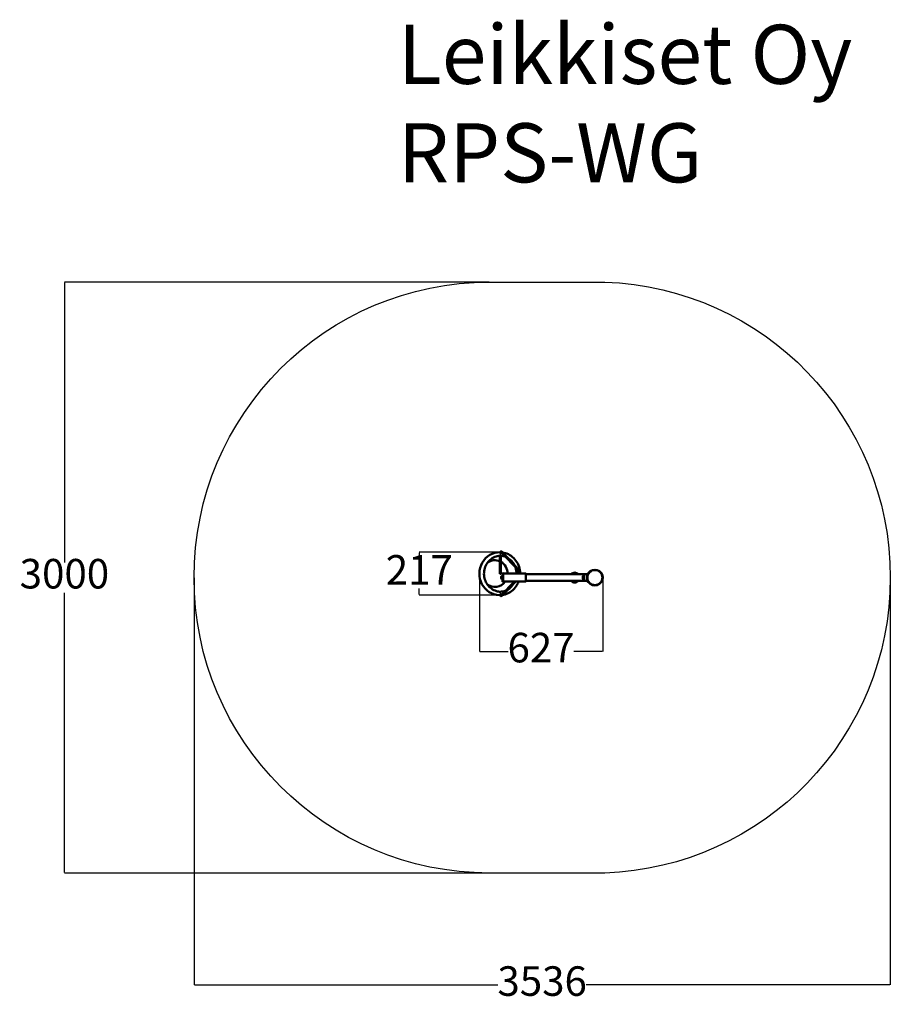
# Model space of a CAD drawing. Units: millimetres. Extents: x -700 to 3721, y -414 to 4584.
import ezdxf

# ---------------------------------------------------------------- set-up
doc = ezdxf.new("R2010")
doc.units = ezdxf.units.MM
for name, color, linetype in [('Dimensions', 7, 'Continuous'), ('Safetyarea', 131, 'Continuous'), ('Text', 7, 'Continuous')]:
    doc.layers.add(name, color=color, linetype=linetype)
doc.layers.add('Widoczne (ISO)', color=7, linetype='Continuous', lineweight=50)
doc.styles.get("Standard").update_dxf_attribs({"font": 'arial.ttf'})
doc.dimstyles.new('Leikkiset keinu', dxfattribs={"dimtxt": 150, "dimasz": 2.5, "dimexe": 0.06, "dimexo": 0.625, "dimtad": 0, "dimtih": 1, "dimtoh": 1, "dimdec": 0, "dimtxsty": 'Standard', "dimcen": 2.5, "dimadec": 0, "dimazin": 0, "dimtfac": 1, "dimtmove": 0, "dimatfit": 3, "dimfxl": 1, "dimarcsym": 0})

# ---------------------------------------------------------------- blocks, each defined once
blk = doc.blocks.new('*D12')
at = {"layer": 'Defpoints', "color": 0}
for p in [(1684.7, 3252.2), (-473.3, 252.2), (1684.7, 252.2)]:
    blk.add_point(p, dxfattribs=at)
at = {"layer": 'Dimensions', "color": 0, "lineweight": -2}
for p, q in [((1684.1, 3252.2), (-473.4, 3252.2)), ((-473.3, 3249.7), (-473.3, 1829.4)), ((-473.3, 254.7), (-473.3, 1675)), ((1684.1, 252.2), (-473.4, 252.2))]:
    blk.add_line(p, q, dxfattribs=at)
at = {"layer": 'Dimensions', "color": 0}
for points in [[(-472.9, 3249.7), (-473.7, 3249.7), (-473.3, 3252.2)], [(-473.7, 254.7), (-472.9, 254.7), (-473.3, 252.2)]]:
    blk.add_solid(points, dxfattribs=at)
at = {"layer": 'Dimensions', "color": 0, "insert": (-473.3, 1752.2), "char_height": 150, "attachment_point": 5}
blk.add_mtext('3000', dxfattribs=at)
blk = doc.blocks.new('*D13')
at = {"layer": 'Defpoints', "color": 0}
for p in [(184.7, 1752.2), (3720.5, 1752.2), (3720.5, -315.8)]:
    blk.add_point(p, dxfattribs=at)
at = {"layer": 'Dimensions', "color": 0, "lineweight": -2}
for p, q in [((184.7, 1751.6), (184.7, -315.9)), ((3720.5, 1751.6), (3720.5, -315.9)), ((187.2, -315.8), (1728.3, -315.8)), ((3718, -315.8), (2176.9, -315.8))]:
    blk.add_line(p, q, dxfattribs=at)
at = {"layer": 'Dimensions', "color": 0}
for points in [[(187.2, -315.4), (187.2, -316.2), (184.7, -315.8)], [(3718, -316.2), (3718, -315.4), (3720.5, -315.8)]]:
    blk.add_solid(points, dxfattribs=at)
at = {"layer": 'Dimensions', "color": 0, "insert": (1952.6, -315.8), "char_height": 150, "attachment_point": 5}
blk.add_mtext('3536', dxfattribs=at)
blk = doc.blocks.new('*D14')
at = {"layer": 'Defpoints', "color": 0}
for p in [(1328.9, 1880.5), (1739.6, 1880.5), (1734.9, 1663.1)]:
    blk.add_point(p, dxfattribs=at)
at = {"layer": 'Dimensions', "color": 0, "lineweight": -2}
for p, q in [((1739, 1880.5), (1328.8, 1880.5)), ((1328.9, 1878), (1328.9, 1847.7)), ((1734.2, 1663.1), (1328.8, 1663.1)), ((1328.9, 1665.6), (1328.9, 1695.9))]:
    blk.add_line(p, q, dxfattribs=at)
at = {"layer": 'Dimensions', "color": 0}
for points in [[(1329.3, 1878), (1328.4, 1878), (1328.9, 1880.5)], [(1328.4, 1665.6), (1329.3, 1665.6), (1328.9, 1663.1)]]:
    blk.add_solid(points, dxfattribs=at)
at = {"layer": 'Dimensions', "color": 0, "insert": (1328.9, 1771.8), "char_height": 150, "attachment_point": 5}
blk.add_mtext('217', dxfattribs=at)
blk = doc.blocks.new('*D15')
at = {"layer": 'Defpoints', "color": 0}
for p in [(1633.7, 1773.6), (2260.4, 1752.2), (2260.4, 1377.1)]:
    blk.add_point(p, dxfattribs=at)
at = {"layer": 'Dimensions', "color": 0, "lineweight": -2}
for p, q in [((1633.7, 1773), (1633.7, 1377.1)), ((2260.4, 1751.6), (2260.4, 1377.1)), ((1636.2, 1377.1), (1780.5, 1377.1)), ((2257.9, 1377.1), (2113.6, 1377.1))]:
    blk.add_line(p, q, dxfattribs=at)
at = {"layer": 'Dimensions', "color": 0}
for points in [[(1636.2, 1377.6), (1636.2, 1376.7), (1633.7, 1377.1)], [(2257.9, 1376.7), (2257.9, 1377.6), (2260.4, 1377.1)]]:
    blk.add_solid(points, dxfattribs=at)
at = {"layer": 'Dimensions', "color": 0, "insert": (1947, 1377.1), "char_height": 150, "attachment_point": 5}
blk.add_mtext('627', dxfattribs=at)

msp = doc.modelspace()

# ---------------------------------------------------------------- linework, layer by layer
at = {"layer": 'Safetyarea', "ltscale": 10}
msp.add_lwpolyline([(2270.4, 3252.2, -0.966736), (2270.4, 252.2), (1684.7, 252.2, -1), (1684.7, 3252.2), (2270.4, 3252.2)], format="xyb", dxfattribs=at)
at = {"layer": 'Widoczne (ISO)'}
for p, q in [((1738.4, 1771.8), (1738.4, 1863.3)), ((1738.7, 1880.5), (1739.6, 1880.5)), ((1742.9, 1771.8), (1743, 1863.5)), ((1744.1, 1880.6), (1831.2, 1789.2)), ((1747.4, 1883.7), (1834.8, 1792.1)), ((1744.4, 1757.3), (1745.4, 1758.3)), ((1744.4, 1756.6), (1745.4, 1757.6)), ((1744.4, 1756.6), (1744.4, 1757.3)), ((1744.4, 1747.8), (1744.4, 1756.6)), ((1745.4, 1758.3), (1745.4, 1757.6)), ((1750.4, 1758.3), (1745.4, 1758.3)), ((1745.4, 1757.6), (1745.4, 1746.8)), ((1750.4, 1757.6), (1745.4, 1757.6)), ((1750.4, 1774.7), (1754.4, 1774.7)), ((1750.4, 1770.2), (1750.4, 1774.7)), ((1750.4, 1770.2), (1750.4, 1734.2)), ((1754.4, 1770.2), (1754.4, 1774.7)), ((1870.4, 1772.2), (1754.4, 1772.2)), ((1754.4, 1770.2), (1754.4, 1734.2)), ((1831.3, 1788.6), (1831.3, 1772.2)), ((1835.8, 1788.6), (1835.8, 1772.2)), ((1870.4, 1772.2), (1870.4, 1770.2)), ((1870.4, 1770.2), (1870.4, 1734.2)), ((1872.4, 1769.7), (2182.7, 1769.7)), ((2163.4, 1765.2), (2163.4, 1739.2)), ((2164.4, 1765.2), (2163.4, 1765.2)), ((2164.4, 1739.2), (2164.4, 1765.2)), ((2175.4, 1769.2), (2182.5, 1769.2)), ((2182, 1756.2), (2182.5, 1756.2)), ((2186.7, 1776.5), (2189.1, 1774.7)), ((1812.6, 1732.2), (1744, 1662.8)), ((1744.4, 1747.8), (1745.4, 1746.8)), ((1744.4, 1747), (1744.4, 1747.8)), ((1744.4, 1747), (1745.4, 1746)), ((1745.4, 1746.8), (1745.4, 1746)), ((1750.4, 1746.8), (1745.4, 1746.8)), ((1750.4, 1746), (1745.4, 1746)), ((1819, 1732.2), (1747.2, 1659.6)), ((1750.4, 1729.7), (1750.4, 1734.2)), ((1750.4, 1729.7), (1754.4, 1729.7)), ((1754.4, 1729.7), (1754.4, 1734.2)), ((1754.4, 1732.2), (1870.4, 1732.2)), ((1870.4, 1734.2), (1870.4, 1732.2)), ((1872.4, 1734.7), (2182.7, 1734.7)), ((2164.4, 1739.2), (2163.4, 1739.2)), ((2175.4, 1735.2), (2182.5, 1735.2)), ((2182, 1748.2), (2182.5, 1748.2)), ((2189.1, 1729.6), (2186.7, 1727.9)), ((1734.9, 1663.1), (1735.8, 1663.1))]:
    msp.add_line(p, q, dxfattribs=at)
msp.add_circle((2220.4, 1752.2), 38, dxfattribs=at)
for centre, radius, start, end in [((1872.4, 1771.7), 2, 180, 270), ((2117.8, 1752.2), 25, 44.427, 135.573), ((2117.8, 1752.2), 23, 49.5409, 130.4591), ((2117.8, 1752.2), 20.5, 58.6119, 121.3881), ((2117.8, 1752.2), 18.5, 71.0754, 108.9246), ((2177.8, 1752.2), 19.4, 137.925, 222.075), ((2175.4, 1752.1), 17.1, 90, 129.9662), ((2220.4, 1752.2), 40, 215.7652, 144.2348), ((1872.4, 1732.7), 2, 90, 180), ((2117.8, 1752.2), 25, 224.427, 315.573), ((2117.8, 1752.2), 23, 229.5409, 310.4591), ((2117.8, 1752.2), 20.5, 238.6119, 301.3881), ((2117.8, 1752.2), 18.5, 251.0754, 288.9246), ((2175.4, 1752.3), 17.1, 230.0338, 270)]:
    msp.add_arc(centre, radius, start, end, dxfattribs=at)
for centre, major_axis, ratio, start_param, end_param in [((1736.8, 1771.8), (1.9, 108.7), 0.94822, 0, 3.141593), ((1735.5, 1771.8), (1.6, 91.8), 0.94822, 5.948715, 6.215137), ((1735.5, 1771.8), (1.6, 91.8), 0.94822, 5.233457, 5.803323), ((1712.4, 1772.2), (1.2, 67.9), 0.94822, 5.886427, 6.914469), ((1712.4, 1772.2), (1.2, 67.9), 0.94822, 4.72791, 5.80787), ((1735.5, 1771.8), (1.6, 91.8), 0.94822, 4.732544, 5.088065), ((1740.7, 1771.8), (-2.27, 0), 0.005694, 0, 3.141593), ((1712.4, 1772.2), (-1.2, -67.9), 0.94822, 5.651901, 7.239947), ((1735.5, 1771.8), (1.6, 91.8), 0.94822, 3.707135, 4.140646), ((1735.5, 1771.8), (-1.6, -91.8), 0.94822, 0.049806, 0.394391)]:
    msp.add_ellipse(centre, major_axis=major_axis, ratio=ratio, start_param=start_param, end_param=end_param, dxfattribs=at)
for points, knots in [([(1745.7, 1863.5), (1736.4, 1863.7), (1727.1, 1862.2), (1709.4, 1856.4), (1701, 1851.9), (1685.9, 1840.5), (1679.2, 1833.5), (1668.3, 1817.6), (1664.1, 1808.7), (1658.4, 1790.1), (1657.1, 1780.3), (1657.3, 1760.7), (1658.9, 1750.9), (1664.9, 1732.4), (1669.3, 1723.7), (1680.6, 1708.1), (1687.4, 1701.3), (1702.7, 1690.3), (1711.2, 1686.1), (1727.4, 1681.2), (1734.9, 1680), (1742.5, 1679.9)], [3.123665, 3.123665, 3.123665, 3.123665, 3.444457, 3.444457, 3.765057, 3.765057, 4.085213, 4.085213, 4.404919, 4.404919, 4.724335, 4.724335, 5.043665, 5.043665, 5.36312, 5.36312, 5.6829, 5.6829, 6.003145, 6.003145, 6.265258, 6.265258, 6.265258, 6.265258]), ([(1738.9, 1876.4), (1738.9, 1876.4), (1738.9, 1876.4), (1738.6, 1876.6), (1738.4, 1876.7), (1738.2, 1877), (1738.2, 1877.1), (1738.2, 1877.4), (1738.3, 1877.5), (1738.6, 1877.7), (1738.8, 1877.7), (1739.1, 1877.8), (1739.1, 1877.8), (1739.1, 1877.8)], [0.6643761, 0.6643761, 0.6643761, 0.6643761, 0.6750235, 0.6750235, 0.7757697, 0.7757697, 0.8765067, 0.8765067, 0.9772436, 0.9772436, 1.0737214, 1.0737214, 1.0793156, 1.0793156, 1.0793156, 1.0793156]), ([(1738.8, 1876.4), (1739, 1877.3), (1739.2, 1878.1), (1739.7, 1880.2), (1740.1, 1881.3), (1740.9, 1882.7), (1741.2, 1883.2), (1741.9, 1884), (1742.2, 1884.3), (1743.2, 1884.9), (1743.9, 1885.1), (1745.2, 1885), (1745.7, 1884.9), (1746.6, 1884.4), (1747, 1884.1), (1747.4, 1883.7)], [6.738792, 6.738792, 6.738792, 6.738792, 6.962008, 6.962008, 7.323133, 7.323133, 7.511826, 7.511826, 7.66787, 7.66787, 7.861466, 7.861466, 8.008189, 8.008189, 8.170124, 8.170124, 8.170124, 8.170124]), ([(1743.4, 1876), (1743.4, 1876), (1743.4, 1876), (1743.4, 1875.9), (1743.3, 1875.8), (1743, 1875.7), (1742.8, 1875.6), (1742.4, 1875.5), (1742.1, 1875.5), (1741.6, 1875.5), (1741.3, 1875.5), (1740.7, 1875.6), (1740.4, 1875.6), (1739.9, 1875.8), (1739.7, 1875.9), (1739.3, 1876.1), (1739.1, 1876.2), (1739, 1876.3), (1738.9, 1876.4), (1738.9, 1876.4)], [0.4421082, 0.4421082, 0.4421082, 0.4421082, 0.4451659, 0.4451659, 0.5349803, 0.5349803, 0.6243832, 0.6243832, 0.7128935, 0.7128935, 0.8008636, 0.8008636, 0.8892667, 0.8892667, 0.9786047, 0.9786047, 1.0684562, 1.0684562, 1.1071108, 1.1071108, 1.1071108, 1.1071108]), ([(1743.4, 1876), (1743.5, 1876.9), (1743.7, 1877.8), (1744.1, 1879.1), (1744.4, 1879.7), (1744.6, 1880), (1744.6, 1880), (1744.6, 1880)], [0.4831239, 0.4831239, 0.4831239, 0.4831239, 0.7638869, 0.7638869, 1.0354537, 1.0354537, 1.0365012, 1.0365012, 1.0365012, 1.0365012]), ([(1840.9, 1772.2), (1840.9, 1772.5), (1840.9, 1772.8), (1840.7, 1784.7), (1838.8, 1796.3), (1831.7, 1818.2), (1826.4, 1828.6), (1813.1, 1847), (1805, 1855.1), (1786.8, 1868.2), (1776.8, 1873.1), (1761.3, 1877.8), (1756.3, 1878.9), (1751.3, 1879.6)], [7.856038, 7.856038, 7.856038, 7.856038, 7.8647, 7.8647, 8.185259, 8.185259, 8.505714, 8.505714, 8.825893, 8.825893, 9.145688, 9.145688, 9.292801, 9.292801, 9.292801, 9.292801]), ([(1831.2, 1789.4), (1831.2, 1789.4), (1831.2, 1789.4), (1831.2, 1789.4), (1831.2, 1789.3), (1831.2, 1789.3), (1831.2, 1789.2), (1831.2, 1789.1), (1831.3, 1789.1), (1831.3, 1788.9), (1831.3, 1788.8), (1831.3, 1788.7), (1831.3, 1788.7), (1831.3, 1788.6)], [2.2985903, 2.2985903, 2.2985903, 2.2985903, 2.393562, 2.393562, 2.52298, 2.52298, 2.672155, 2.672155, 2.8457063, 2.8457063, 3.0421161, 3.0421161, 3.1415927, 3.1415927, 3.1415927, 3.1415927]), ([(1834.8, 1792.1), (1835, 1791.9), (1835.1, 1791.7), (1835.3, 1791.3), (1835.4, 1791), (1835.6, 1790.6), (1835.6, 1790.4), (1835.7, 1789.9), (1835.8, 1789.7), (1835.8, 1789.3), (1835.8, 1789), (1835.8, 1788.7), (1835.8, 1788.7), (1835.8, 1788.6)], [1.886939, 1.886939, 1.886939, 1.886939, 2.080668, 2.080668, 2.331599, 2.331599, 2.58253, 2.58253, 2.83346, 2.83346, 3.084391, 3.084391, 3.141593, 3.141593, 3.141593, 3.141593]), ([(2178.8, 1752.2), (2178.8, 1756.3), (2179.5, 1760.4), (2180.5, 1763.9), (2181.7, 1767.7), (2183.2, 1770.8), (2184.4, 1772.9), (2185.6, 1775), (2186.4, 1776.1), (2186.6, 1776.4), (2186.7, 1776.4), (2186.7, 1776.5), (2186.7, 1776.5)], [1.570796, 1.570796, 1.570796, 1.570796, 2.048629, 2.048629, 2.048629, 2.564214, 2.564214, 2.564214, 3.068097, 3.068097, 3.068097, 3.141593, 3.141593, 3.141593, 3.141593]), ([(2186.7, 1727.9), (2186.7, 1727.9), (2185.9, 1728.8), (2184.8, 1730.7), (2183.6, 1732.6), (2182.1, 1735.6), (2180.9, 1739.3), (2179.8, 1742.6), (2179, 1746.5), (2178.9, 1750.5), (2178.8, 1751.1), (2178.8, 1751.6), (2178.8, 1752.2)], [0, 0, 0, 0, 0.516148, 0.516148, 0.516148, 1.043472, 1.043472, 1.043472, 1.506578, 1.506578, 1.506578, 1.570796, 1.570796, 1.570796, 1.570796]), ([(2189.1, 1774.7), (2189.1, 1774.7), (2188.4, 1773.8), (2187.3, 1772), (2186.2, 1770.2), (2184.8, 1767.5), (2183.7, 1764), (2182.7, 1760.9), (2182, 1757.2), (2181.9, 1753.4), (2181.8, 1753), (2181.8, 1752.6), (2181.8, 1752.2)], [-3.141593, -3.141593, -3.141593, -3.141593, -2.616168, -2.616168, -2.616168, -2.093482, -2.093482, -2.093482, -1.622999, -1.622999, -1.622999, -1.570796, -1.570796, -1.570796, -1.570796]), ([(2181.8, 1752.2), (2181.8, 1748.3), (2182.5, 1744.4), (2183.5, 1741.1), (2184.6, 1737.4), (2186.1, 1734.5), (2187.2, 1732.5), (2188.3, 1730.7), (2189, 1729.8), (2189.1, 1729.7), (2189.1, 1729.7), (2189.1, 1729.6), (2189.1, 1729.6)], [-1.570796, -1.570796, -1.570796, -1.570796, -1.085323, -1.085323, -1.085323, -0.540695, -0.540695, -0.540695, -0.029375, -0.029375, -0.029375, 0, 0, 0, 0]), ([(2182.9, 1758.6), (2182.6, 1758.5), (2182.5, 1758.4), (2182.4, 1758.4), (2182.4, 1758.4), (2182.3, 1758.4)], [1.571216971, 1.571216971, 1.571216971, 1.571216971, 1.577955646, 1.577955646, 1.57935536, 1.57935536, 1.57935536, 1.57935536]), ([(2183.6, 1763.5), (2183.6, 1763.5), (2183.7, 1763.4), (2183.9, 1763.2), (2183.9, 1763.2), (2183.9, 1763.1)], [7.837222514, 7.837222514, 7.837222514, 7.837222514, 7.8385972, 7.8385972, 7.839310817, 7.839310817, 7.839310817, 7.839310817]), ([(1751.8, 1664.2), (1757.4, 1665), (1762.9, 1666.3), (1778.8, 1671.5), (1788.8, 1676.8), (1806.7, 1690.3), (1814.6, 1698.6), (1826.2, 1715.4), (1830.5, 1723.6), (1833.7, 1732.2)], [6.420235, 6.420235, 6.420235, 6.420235, 6.584604, 6.584604, 6.904107, 6.904107, 7.223973, 7.223973, 7.479078, 7.479078, 7.479078, 7.479078]), ([(1739, 1665.7), (1739, 1665.7), (1739, 1665.7), (1738.7, 1665.8), (1738.5, 1665.9), (1738.2, 1666), (1738.1, 1666.2), (1738.1, 1666.4), (1738.1, 1666.5), (1738.4, 1666.8), (1738.5, 1666.9), (1738.8, 1667), (1738.8, 1667.1), (1738.8, 1667.1)], [0.4864581, 0.4864581, 0.4864581, 0.4864581, 0.4909073, 0.4909073, 0.5873851, 0.5873851, 0.688122, 0.688122, 0.788859, 0.788859, 0.8896052, 0.8896052, 0.9002526, 0.9002526, 0.9002526, 0.9002526]), ([(1738.8, 1667.1), (1738.8, 1667.1), (1738.8, 1667.1), (1739, 1667.3), (1739.1, 1667.4), (1739.5, 1667.6), (1739.7, 1667.7), (1740.2, 1667.8), (1740.5, 1667.9), (1741.1, 1668), (1741.4, 1668), (1741.9, 1668), (1742.2, 1668), (1742.7, 1667.9), (1742.9, 1667.9), (1743.1, 1667.7), (1743.2, 1667.6), (1743.3, 1667.5), (1743.3, 1667.5), (1743.3, 1667.5)], [0.3299269, 0.3299269, 0.3299269, 0.3299269, 0.3555344, 0.3555344, 0.4451659, 0.4451659, 0.5349803, 0.5349803, 0.6243832, 0.6243832, 0.7128935, 0.7128935, 0.8008636, 0.8008636, 0.8892667, 0.8892667, 0.9786047, 0.9786047, 0.9953749, 0.9953749, 0.9953749, 0.9953749]), ([(1747.2, 1659.6), (1746.9, 1659.3), (1746.6, 1659), (1745.6, 1658.5), (1744.9, 1658.3), (1743.7, 1658.4), (1743.2, 1658.5), (1742.2, 1659.1), (1741.8, 1659.5), (1740.8, 1660.6), (1740.3, 1661.5), (1739.5, 1663.6), (1739.1, 1664.9), (1738.8, 1666.6), (1738.8, 1666.8), (1738.8, 1667)], [4.396246, 4.396246, 4.396246, 4.396246, 4.54109, 4.54109, 4.726967, 4.726967, 4.874023, 4.874023, 5.061073, 5.061073, 5.388624, 5.388624, 5.766012, 5.766012, 5.82697, 5.82697, 5.82697, 5.82697]), ([(1740.4, 1679.9), (1740.5, 1679.9), (1740.7, 1679.9), (1741.1, 1680), (1741.5, 1680), (1742, 1680), (1742.3, 1680), (1742.7, 1680), (1742.9, 1680), (1743, 1680)], [1.1877649, 1.1877649, 1.1877649, 1.1877649, 1.2242966, 1.2242966, 1.3184733, 1.3184733, 1.41265, 1.41265, 1.5068266, 1.5068266, 1.5068266, 1.5068266]), ([(1743, 1680), (1743.1, 1680), (1743.1, 1680), (1743.1, 1680), (1743, 1679.9), (1742.7, 1679.9), (1742.5, 1679.9), (1742, 1679.9), (1741.7, 1679.9), (1741.3, 1679.9), (1741.3, 1679.9), (1741.2, 1679.9)], [0, 0, 0, 0, 0.0941767, 0.0941767, 0.1883533, 0.1883533, 0.28253, 0.28253, 0.3767067, 0.3767067, 0.3999205, 0.3999205, 0.3999205, 0.3999205]), ([(1744.5, 1663.3), (1744.5, 1663.3), (1744.5, 1663.3), (1744.3, 1663.7), (1744.1, 1664.1), (1743.8, 1665.3), (1743.6, 1666), (1743.4, 1667.1), (1743.3, 1667.3), (1743.3, 1667.5)], [5.2312638, 5.2312638, 5.2312638, 5.2312638, 5.2408492, 5.2408492, 5.4707395, 5.4707395, 5.7380653, 5.7380653, 5.8001061, 5.8001061, 5.8001061, 5.8001061])]:
    msp.add_open_spline(points, degree=3, knots=knots, dxfattribs=at)
for points in [[(1739.8, 1880.5), (1739.7, 1880.5), (1739.7, 1880.5), (1739.6, 1880.5)], [(1744, 1880.6), (1744, 1880.6), (1744, 1880.6), (1744.1, 1880.6)], [(2182.8, 1758.4), (2182.7, 1758.4), (2182.6, 1758.4), (2182.4, 1758.4)], [(2184.4, 1764.4), (2184.2, 1764.4), (2184, 1764.4), (2183.8, 1764.4)], [(2183.9, 1764.6), (2184.1, 1764.6), (2184.3, 1764.6), (2184.4, 1764.6)], [(2184.5, 1764.9), (2184.3, 1764.9), (2184.2, 1764.9), (2184, 1764.9)], [(2184.1, 1765.1), (2184.3, 1765.1), (2184.4, 1765.1), (2184.6, 1765.1)], [(1735.8, 1663.1), (1737.1, 1663.1), (1738.4, 1663.1), (1739.7, 1663.1)], [(1744, 1662.8), (1744, 1662.8), (1744, 1662.8), (1744, 1662.8)], [(1744.5, 1663.4), (1744.5, 1663.4), (1744.6, 1663.4), (1744.6, 1663.4)]]:
    msp.add_open_spline(points, degree=3, dxfattribs=at)

# ---------------------------------------------------------------- texts
at = {"layer": 'Text', "insert": (1220.3, 4558.4), "char_height": 300, "width": 3265.712, "attachment_point": 1}
msp.add_mtext('{Leikkiset Oy\\PRPS-WG}', dxfattribs=at)

# ---------------------------------------------------------------- dimensions: what is measured, and where the dimension line sits
at = {"layer": 'Dimensions'}
for base, p1, p2, picture, middle in [((-473.3, 252.2), (1684.7, 3252.2), (1684.7, 252.2), '*D12', (-473.3, 1752.2)), ((1328.9, 1880.5), (1734.9, 1663.1), (1739.6, 1880.5), '*D14', (1328.9, 1771.8))]:
    dim = msp.add_linear_dim(base=base, p1=p1, p2=p2, angle=90, dimstyle='Leikkiset keinu', override={"dimlfac": 1}, dxfattribs=at)
    dim.commit()
    dim.dimension.update_dxf_attribs({"geometry": picture, "text_midpoint": middle})
for base, p1, p2, picture, middle in [((3720.5, -315.8), (184.7, 1752.2), (3720.5, 1752.2), '*D13', (1952.6, -315.8)), ((2260.4, 1377.1), (1633.7, 1773.6), (2260.4, 1752.2), '*D15', (1947, 1377.1))]:
    dim = msp.add_linear_dim(base=base, p1=p1, p2=p2, dimstyle='Leikkiset keinu', override={"dimlfac": 1}, dxfattribs=at)
    dim.commit()
    dim.dimension.update_dxf_attribs({"geometry": picture, "text_midpoint": middle})

doc.saveas('drawing.dxf')
